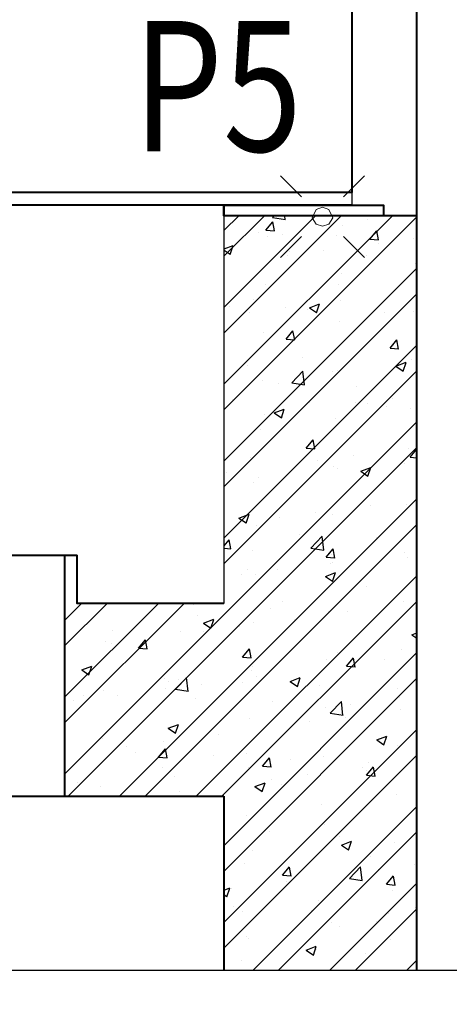
# Model space of a CAD drawing. Units: inches. Extents: x -11534921 to -11422181, y -6303149 to -6280600.
# Drawn here: x -11505309 to -11504864, y -6297090 to -6296072 of the extents above; entities that cross this region are included whole.
import ezdxf
from ezdxf.enums import TextEntityAlignment as Align

# ---------------------------------------------------------------- set-up
doc = ezdxf.new("R2010")
doc.units = ezdxf.units.IN
doc.header["$MEASUREMENT"] = 0
for name, color, linetype in [('5 Hat', 250, 'Continuous'), ('7 Cut1', 41, 'Continuous'), ('Layer 1', 7, 'Continuous')]:
    doc.layers.add(name, color=color, linetype=linetype)
doc.styles.add('T1', font='arial.ttf', dxfattribs={"width": 0.8})

msp = doc.modelspace()

# ---------------------------------------------------------------- hatches: boundary and pattern name
at = {"layer": '5 Hat', "ltscale": 20}
h = msp.add_hatch(dxfattribs=at)
h.set_pattern_fill('BTCT', color=256, scale=15)
h.set_pattern_definition([(50, (-11648310.38, -6282312.9), (107.58903, -9.41282), [11.25, -123.75]), (355, (-11648310.38, -6282312.9), (-20.8127, 112.82882), [9, -99]), (100.4514, (-11648301.41, -6282313.68), (86.77641, 103.41593), [9.56103, -105.17132]), (46.1842, (-11648310.38, -6282282.9), (160.08616, -24.82785), [16.875, -185.625]), (96.6356, (-11648297.04, -6282284.97), (140.1994, 146.11768), [14.34154, -157.75695]), (351.1842, (-11648310.38, -6282282.9), (140.1993, 146.11779), [13.5, -148.5]), (21, (-11648295.38, -6282290.4), (89.53606, -60.392834), [11.25, -123.75]), (326, (-11648295.38, -6282290.4), (36.4973, 108.77251), [9, -99]), (71.4514, (-11648287.91, -6282295.43), (126.033394, 48.379575), [9.56103, -105.17132]), (37.5, (-11648310.376, -6282312.9), (1.823978, 49.934078), [0, -97.8, 0, -100.5, 0, -99.375]), (7.5, (-11648310.376, -6282312.9), (39.46043, 59.161757), [0, -57.3, 0, -95.55, 0, -37.875]), (327.5, (-11648343.826, -6282312.9), (80.073365, -3.383231), [0, -37.5, 0, -117, 0, -155.25]), (317.5, (-11648358.826, -6282312.9), (87.477925, 15.015747), [0, -48.75, 0, -77.7, 0, -110.25]), (45, (-11648310.376, -6282312.9), (-39.774756, 39.774756), []), (45, (-11648283.86, -6282312.9), (-39.774756, 39.774756), [])])
h.paths.add_polyline_path([(-11505097, -6296274.4), (-11504897.7, -6296274.4), (-11504897.7, -6297055.1), (-11505097, -6297055.1), (-11505097.3, -6296875.1), (-11505262.1, -6296875.1), (-11505262.1, -6296675.6), (-11505097.1, -6296675.6)])

# ---------------------------------------------------------------- linework, layer by layer
at = {"layer": '7 Cut1'}
msp.add_lwpolyline([(-11507574.3, -6297055.1), (-11506200.3, -6297055.1), (-11506200.3, -6297019.9), (-11506149.8, -6297090.4), (-11506149.8, -6297055.1), (-11504775.8, -6297055.1)], dxfattribs=at)
at = {"layer": 'Layer 1', "lineweight": 40}
msp.add_line((-11504897.7, -6297055.1), (-11504897.7, -6293977.8), dxfattribs=at)
for points in [[(-11504965, -6296014.2), (-11504965, -6296014.2), (-11504965, -6296250.5), (-11504965, -6296250.5)], [(-11504965, -6296250.5), (-11504965, -6296250.5), (-11507315.8, -6296250.5), (-11507315.8, -6296250.5)], [(-11504965, -6296263.5), (-11504965, -6296263.5), (-11507346.1, -6296263.5), (-11507346.1, -6296263.5)], [(-11505097.3, -6296263.5), (-11505097.3, -6296263.5), (-11505097.3, -6296274.4), (-11505097.3, -6296274.4)], [(-11504897.7, -6296274.4), (-11504897.7, -6296274.4), (-11505097.3, -6296274.4), (-11505097.3, -6296274.4)], [(-11505487.6, -6296625.7), (-11505487.6, -6296625.7), (-11505249.1, -6296625.7), (-11505249.1, -6296625.7)], [(-11505262.1, -6296625.7), (-11505262.1, -6296625.7), (-11505262.1, -6296875.1), (-11505262.1, -6296875.1)], [(-11507196.5, -6296875.1), (-11507196.5, -6296875.1), (-11505097.3, -6296875.1), (-11505097.3, -6296875.1)], [(-11505097.3, -6296875.1), (-11505097.3, -6296875.1), (-11505097.3, -6297055.1), (-11505097.3, -6297055.1)]]:
    msp.add_open_spline(points, degree=3, dxfattribs=at)
at = {"layer": 'Layer 1', "lineweight": 9}
for points in [[(-11505017, -6296254.9), (-11505017, -6296254.9), (-11505038.7, -6296233.2), (-11505038.7, -6296233.2)], [(-11504973.6, -6296254.9), (-11504973.6, -6296254.9), (-11504952, -6296233.2), (-11504952, -6296233.2)], [(-11505017, -6296296.1), (-11505017, -6296296.1), (-11505038.7, -6296317.8), (-11505038.7, -6296317.8)], [(-11504973.6, -6296296.1), (-11504973.6, -6296296.1), (-11504952, -6296317.8), (-11504952, -6296317.8)]]:
    msp.add_open_spline(points, degree=3, dxfattribs=at)
at = {"layer": 'Layer 1', "lineweight": 25}
for points in [[(-11504965, -6296250.5), (-11504965, -6296250.5), (-11504965, -6296263.5), (-11504965, -6296263.5)], [(-11505097.3, -6296263.5), (-11505097.3, -6296263.5), (-11505097.3, -6296675.6), (-11505097.3, -6296675.6)]]:
    msp.add_open_spline(points, degree=3, dxfattribs=at)
at = {"layer": 'Layer 1', "lineweight": 40}
for points, knots in [([(-11504932.4, -6296274.4), (-11504932.4, -6296274.4), (-11504932.4, -6296263.5), (-11504932.4, -6296263.5), (-11504932.4, -6296263.5), (-11504932.4, -6296263.5), (-11505097.3, -6296263.5), (-11505097.3, -6296263.5), (-11505097.3, -6296263.5), (-11505097.3, -6296263.5), (-11505097.3, -6296274.4), (-11505097.3, -6296274.4), (-11505097.3, -6296274.4), (-11505097.3, -6296274.4), (-11504932.4, -6296274.4), (-11504932.4, -6296274.4)], [0, 0, 0, 0, 0.2, 0.2, 0.2, 0.2, 0.4, 0.4, 0.4, 0.4, 0.6, 0.6, 0.6, 0.6, 1, 1, 1, 1]), ([(-11505097.3, -6296675.6), (-11505097.3, -6296675.6), (-11505249.1, -6296675.6), (-11505249.1, -6296675.6), (-11505249.1, -6296675.6), (-11505249.1, -6296675.6), (-11505249.1, -6296625.7), (-11505249.1, -6296625.7)], [0, 0, 0, 0, 0.333333, 0.333333, 0.333333, 0.333333, 1, 1, 1, 1])]:
    msp.add_open_spline(points, degree=3, knots=knots, dxfattribs=at)
at = {"layer": 'Layer 1', "lineweight": 9}
msp.add_open_spline([(-11504984.5, -6296276.6), (-11504984.5, -6296276.6), (-11504988.8, -6296267.9), (-11504988.8, -6296267.9), (-11504988.8, -6296267.9), (-11504988.8, -6296267.9), (-11504995.3, -6296265.7), (-11504995.3, -6296265.7), (-11504995.3, -6296265.7), (-11504995.3, -6296265.7), (-11505001.8, -6296267.9), (-11505001.8, -6296267.9), (-11505001.8, -6296267.9), (-11505001.8, -6296267.9), (-11505006.2, -6296276.6), (-11505006.2, -6296276.6), (-11505006.2, -6296276.6), (-11505006.2, -6296276.6), (-11505001.8, -6296283.1), (-11505001.8, -6296283.1), (-11505001.8, -6296283.1), (-11505001.8, -6296283.1), (-11504995.3, -6296285.2), (-11504995.3, -6296285.2), (-11504995.3, -6296285.2), (-11504995.3, -6296285.2), (-11504988.8, -6296283.1), (-11504988.8, -6296283.1), (-11504988.8, -6296283.1), (-11504988.8, -6296283.1), (-11504984.5, -6296276.6), (-11504984.5, -6296276.6)], degree=3, knots=[0, 0, 0, 0, 0.111111, 0.111111, 0.111111, 0.111111, 0.222222, 0.222222, 0.222222, 0.222222, 0.333333, 0.333333, 0.333333, 0.333333, 0.444444, 0.444444, 0.444444, 0.444444, 0.555556, 0.555556, 0.555556, 0.555556, 0.666667, 0.666667, 0.666667, 0.666667, 0.777778, 0.777778, 0.777778, 0.777778, 1, 1, 1, 1], dxfattribs=at)

# ---------------------------------------------------------------- texts
at = {"style": 'T1', "width": 0.8}
msp.add_text('P5', height=135, dxfattribs=at).set_placement((-11505191.6, -6296140.4), align=Align.MIDDLE_LEFT)

doc.saveas('drawing.dxf')
